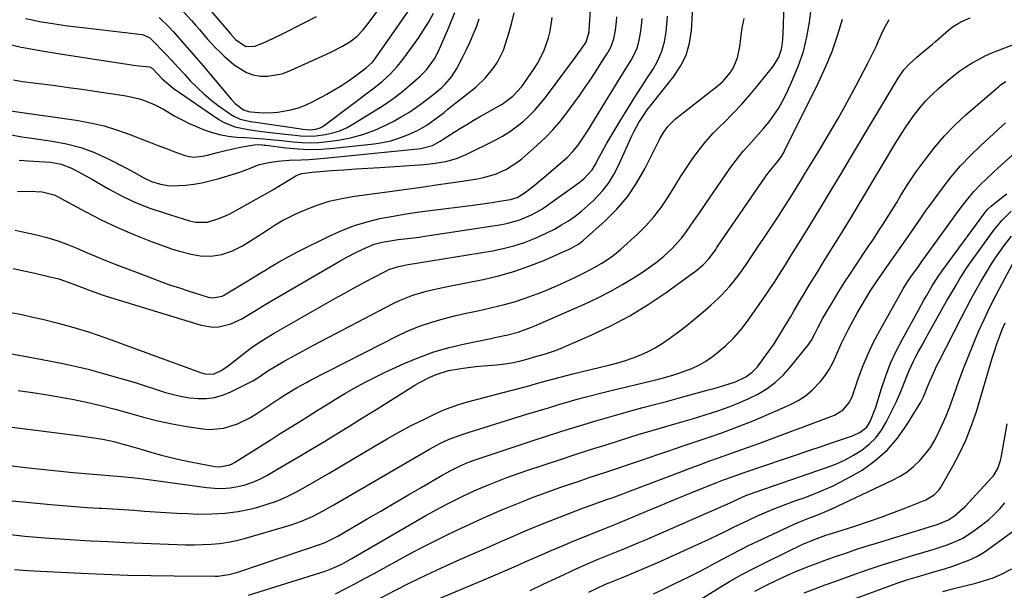
# Model space of a CAD drawing. Units: inches. Extents: x 1846868 to 1852104, y 405299 to 410700.
# Drawn here: x 1849603 to 1849943, y 409062 to 409259 of the extents above; entities that cross this region are included whole.
import ezdxf

# ---------------------------------------------------------------- set-up
doc = ezdxf.new("R2010")
doc.units = ezdxf.units.IN
doc.header["$MEASUREMENT"] = 0
doc.layers.add('7', color=7, linetype='Continuous')
doc.layers.add('8', color=7, linetype='Continuous')

msp = doc.modelspace()

# ---------------------------------------------------------------- linework, layer by layer
at = {"layer": '7', "color": 18}
for points in [[(1849602.02, 409131.32, 1864), (1849607.79, 409130.48, 1864), (1849613.55, 409129.55, 1864), (1849619.29, 409128.55, 1864), (1849620.73, 409128.29, 1864), (1849625.73, 409127.29, 1864), (1849630.7, 409126.18, 1864), (1849635.63, 409124.9, 1864), (1849640.53, 409123.51, 1864), (1849645.44, 409122.13, 1864), (1849650.38, 409120.88, 1864), (1849655.36, 409119.84, 1864), (1849660.37, 409118.93, 1864), (1849665.87, 409118.04, 1864), (1849668.34, 409117.83, 1864), (1849673.21, 409118.25, 1864), (1849677.94, 409119.79, 1864), (1849682.41, 409122.02, 1864), (1849684.55, 409123.33, 1864), (1849689.77, 409126.84, 1864), (1849690.82, 409127.53, 1864), (1849692.92, 409128.89, 1864), (1849695.04, 409130.23, 1864), (1849698.25, 409132.19, 1864), (1849701.7, 409134.13, 1864), (1849702.85, 409134.73, 1864), (1849733.7, 409150.38, 1864), (1849737.4, 409152.1, 1864), (1849741.17, 409153.65, 1864), (1849745.03, 409154.95, 1864), (1849748.96, 409156.07, 1864), (1849752.94, 409157.05, 1864), (1849756.93, 409157.99, 1864), (1849760.93, 409158.88, 1864), (1849764.93, 409159.75, 1864), (1849765.87, 409159.95, 1864), (1849769.76, 409160.87, 1864), (1849773.61, 409161.92, 1864), (1849777.4, 409163.16, 1864), (1849781.16, 409164.53, 1864), (1849782.49, 409165.06, 1864), (1849785.53, 409166.3, 1864), (1849788.55, 409167.59, 1864), (1849791.54, 409168.96, 1864), (1849794.51, 409170.37, 1864), (1849796.82, 409171.51, 1864), (1849800.37, 409173.34, 1864), (1849803.86, 409175.31, 1864), (1849807.19, 409177.5, 1864), (1849808.76, 409178.73, 1864), (1849810.28, 409180.02, 1864), (1849816.13, 409185.29, 1864), (1849819.09, 409188.2, 1864), (1849821.86, 409191.26, 1864), (1849824.35, 409194.55, 1864), (1849826.65, 409197.99, 1864), (1849829.04, 409201.86, 1864), (1849831.06, 409205.06, 1864), (1849833.14, 409208.22, 1864), (1849835.25, 409211.36, 1864), (1849837.48, 409214.41, 1864), (1849839.83, 409217.35, 1864), (1849842.35, 409220.16, 1864), (1849844.98, 409222.86, 1864), (1849845.97, 409223.81, 1864), (1849849.13, 409226.97, 1864), (1849852.2, 409230.21, 1864), (1849855.15, 409233.56, 1864), (1849858.02, 409236.98, 1864), (1849862.88, 409243, 1864), (1849863.47, 409243.8, 1864), (1849865.02, 409246.45, 1864), (1849865.93, 409249.17, 1864), (1849866.27, 409251.33, 1864), (1849866.51, 409254.48, 1864), (1849867.26, 409274.82, 1864)], [(1849602.46, 409210.84, 1852), (1849605.64, 409210.64, 1852), (1849609.46, 409210.39, 1852), (1849613.27, 409210.12, 1852), (1849616.99, 409209.47, 1852), (1849620.49, 409208.1, 1852), (1849622.45, 409207.08, 1852), (1849624.23, 409206.13, 1852), (1849627.74, 409204.17, 1852), (1849633.35, 409200.94, 1852), (1849637.97, 409198.48, 1852), (1849642.69, 409196.24, 1852), (1849647.55, 409194.32, 1852), (1849652.5, 409192.62, 1852), (1849661.3, 409189.93, 1852), (1849663.33, 409189.47, 1852), (1849667.48, 409189.5, 1852), (1849671.44, 409190.67, 1852), (1849673.98, 409191.75, 1852), (1849675.21, 409192.37, 1852), (1849678.6, 409194.17, 1852), (1849681.5, 409195.75, 1852), (1849684.39, 409197.35, 1852), (1849687.26, 409198.99, 1852), (1849690.11, 409200.66, 1852), (1849698.12, 409205.41, 1852), (1849698.76, 409205.75, 1852), (1849700.1, 409206.25, 1852), (1849703.69, 409206.77, 1852), (1849710.52, 409207.25, 1852), (1849714.66, 409207.55, 1852), (1849718.8, 409207.83, 1852), (1849722.94, 409208.12, 1852), (1849727.08, 409208.39, 1852), (1849742.55, 409209.42, 1852), (1849746.27, 409209.8, 1852), (1849749.96, 409210.42, 1852), (1849753.56, 409211.39, 1852), (1849757, 409212.83, 1852), (1849766.95, 409217.77, 1852), (1849769.48, 409219.14, 1852), (1849771.93, 409220.64, 1852), (1849774.25, 409222.33, 1852), (1849776.5, 409224.14, 1852), (1849778.61, 409226.1, 1852), (1849780.64, 409228.14, 1852), (1849782.53, 409230.31, 1852), (1849784.33, 409232.56, 1852), (1849794.11, 409245.55, 1852), (1849796.53, 409248.88, 1852), (1849798.39, 409251.63, 1852), (1849799.42, 409255.16, 1852), (1849799.46, 409255.66, 1852), (1849800.37, 409269.97, 1852)], [(1849657.85, 409263.61, 1838), (1849661.94, 409259.07, 1838), (1849663.34, 409257.51, 1838), (1849664.72, 409255.94, 1838), (1849667.46, 409252.77, 1838), (1849670.28, 409249.68, 1838), (1849671.78, 409248.23, 1838), (1849673.32, 409246.81, 1838), (1849676.77, 409243.79, 1838), (1849680.96, 409241.14, 1838), (1849683.31, 409240.39, 1838), (1849685.77, 409239.93, 1838), (1849688.3, 409239.9, 1838), (1849693.21, 409240.73, 1838), (1849695.6, 409241.58, 1838), (1849707.13, 409246.78, 1838), (1849710.42, 409248.32, 1838), (1849714.23, 409250.24, 1838), (1849716.78, 409251.78, 1838), (1849719.11, 409253.63, 1838), (1849721.22, 409255.74, 1838), (1849722.19, 409256.87, 1838), (1849723.11, 409258.04, 1838), (1849733.26, 409271.75, 1838)], [(1849663.7, 409268.33, 1836), (1849674.23, 409255.96, 1836), (1849675.48, 409254.47, 1836), (1849677.23, 409252.56, 1836), (1849680.83, 409250.11, 1836), (1849683.94, 409250.2, 1836), (1849686.34, 409251.18, 1836), (1849687.9, 409251.88, 1836), (1849690.98, 409253.32, 1836), (1849692.51, 409254.08, 1836), (1849701.64, 409258.66, 1836), (1849705.15, 409260.53, 1836)], [(1849588.07, 409120.18, 1866), (1849623.62, 409115.66, 1866), (1849627.47, 409115.12, 1866), (1849631.31, 409114.48, 1866), (1849635.12, 409113.69, 1866), (1849638.42, 409112.81, 1866), (1849641.7, 409111.85, 1866), (1849643.34, 409111.37, 1866), (1849644.98, 409110.89, 1866), (1849648.28, 409109.93, 1866), (1849651.59, 409109.02, 1866), (1849654.9, 409108.17, 1866), (1849658.25, 409107.42, 1866), (1849661.6, 409106.73, 1866), (1849670.06, 409105.12, 1866), (1849671.81, 409104.95, 1866), (1849675.26, 409105.64, 1866), (1849676.06, 409106.01, 1866), (1849676.84, 409106.44, 1866), (1849689.5, 409114.42, 1866), (1849692.68, 409116.42, 1866), (1849695.86, 409118.41, 1866), (1849699.05, 409120.4, 1866), (1849702.23, 409122.39, 1866), (1849705.43, 409124.37, 1866), (1849708.62, 409126.34, 1866), (1849711.82, 409128.31, 1866), (1849715.03, 409130.26, 1866), (1849718.47, 409132.28, 1866), (1849721.81, 409134.13, 1866), (1849725.23, 409135.86, 1866), (1849728.68, 409137.52, 1866), (1849735.47, 409140.63, 1866), (1849740.58, 409142.76, 1866), (1849745.77, 409144.65, 1866), (1849751.08, 409146.17, 1866), (1849756.46, 409147.46, 1866), (1849765.45, 409149.29, 1866), (1849766.84, 409149.57, 1866), (1849771.34, 409150.49, 1866), (1849774.94, 409151.42, 1866), (1849779.59, 409153.14, 1866), (1849780.74, 409153.63, 1866), (1849798.05, 409161.25, 1866), (1849802.43, 409163.31, 1866), (1849806.74, 409165.49, 1866), (1849810.95, 409167.87, 1866), (1849815.08, 409170.39, 1866), (1849818.31, 409172.46, 1866), (1849820.72, 409174.11, 1866), (1849823.06, 409175.85, 1866), (1849825.28, 409177.73, 1866), (1849828.14, 409180.41, 1866), (1849831.42, 409183.97, 1866), (1849832.9, 409185.88, 1866), (1849835.67, 409189.86, 1866), (1849838.4, 409193.88, 1866), (1849839.78, 409195.89, 1866), (1849847.9, 409207.7, 1866), (1849849.44, 409209.84, 1866), (1849851.05, 409211.93, 1866), (1849852.75, 409213.94, 1866), (1849854.51, 409215.9, 1866), (1849856.3, 409217.84, 1866), (1849858.05, 409219.81, 1866), (1849859.76, 409221.83, 1866), (1849861.65, 409224.15, 1866), (1849863.33, 409226.42, 1866), (1849864.88, 409228.75, 1866), (1849866.27, 409231.19, 1866), (1849867.54, 409233.69, 1866), (1849869.91, 409238.81, 1866), (1849871.86, 409243.58, 1866), (1849873.51, 409248.43, 1866), (1849874.72, 409253.42, 1866), (1849875.63, 409258.49, 1866), (1849876.49, 409265.01, 1866)], [(1849592.83, 409145.21, 1862), (1849609.79, 409142.15, 1862), (1849618.05, 409140.5, 1862), (1849626.26, 409138.63, 1862), (1849634.39, 409136.43, 1862), (1849642.47, 409134.03, 1862), (1849653.01, 409130.66, 1862), (1849655.8, 409129.88, 1862), (1849658.61, 409129.25, 1862), (1849661.47, 409128.82, 1862), (1849664.35, 409128.54, 1862), (1849667.2, 409128.59, 1862), (1849670, 409128.92, 1862), (1849672.71, 409129.69, 1862), (1849675.37, 409130.73, 1862), (1849682.33, 409134.14, 1862), (1849683.23, 409134.61, 1862), (1849684.96, 409135.67, 1862), (1849688.74, 409138.34, 1862), (1849690.09, 409139.16, 1862), (1849694.22, 409141.53, 1862), (1849696.76, 409142.96, 1862), (1849699.3, 409144.38, 1862), (1849701.86, 409145.76, 1862), (1849704.43, 409147.12, 1862), (1849731.67, 409161.37, 1862), (1849733.89, 409162.44, 1862), (1849738.49, 409164.24, 1862), (1849743.25, 409165.58, 1862), (1849745.66, 409166.17, 1862), (1849750.51, 409167.21, 1862), (1849762.78, 409169.64, 1862), (1849768.16, 409170.89, 1862), (1849773.46, 409172.38, 1862), (1849778.66, 409174.21, 1862), (1849783.78, 409176.27, 1862), (1849792.6, 409180.17, 1862), (1849793.25, 409180.47, 1862), (1849795.76, 409181.87, 1862), (1849797.47, 409183.18, 1862), (1849804.97, 409189.89, 1862), (1849808.99, 409193.92, 1862), (1849812.67, 409198.21, 1862), (1849815.85, 409202.89, 1862), (1849818.68, 409207.84, 1862), (1849823.32, 409217.1, 1862), (1849823.91, 409218.22, 1862), (1849825.19, 409220.41, 1862), (1849826.64, 409222.48, 1862), (1849829.31, 409225.14, 1862), (1849844.16, 409236.76, 1862), (1849845.63, 409238.06, 1862), (1849848.16, 409241.01, 1862), (1849849.22, 409242.66, 1862), (1849850.77, 409246.25, 1862), (1849851.56, 409250.07, 1862), (1849852.08, 409254.87, 1862), (1849852.33, 409256.54, 1862), (1849853.02, 409259.85, 1862)], [(1849595.66, 409251.6, 1844), (1849602.6, 409250.06, 1844), (1849609.58, 409248.73, 1844), (1849616.6, 409247.54, 1844), (1849635.98, 409244.56, 1844), (1849639.91, 409243.99, 1844), (1849641.89, 409243.73, 1844), (1849643.86, 409243.48, 1844), (1849647.52, 409243.05, 1844), (1849647.66, 409243.02, 1844), (1849648.52, 409242.52, 1844), (1849651.88, 409239.01, 1844), (1849655.61, 409235.75, 1844), (1849671.48, 409224.92, 1844), (1849673.25, 409223.88, 1844), (1849677, 409222.35, 1844), (1849681.04, 409221.52, 1844), (1849683.08, 409221.21, 1844), (1849687.19, 409220.67, 1844), (1849692.44, 409220.08, 1844), (1849694.24, 409219.87, 1844), (1849697.85, 409219.47, 1844), (1849699.72, 409219.26, 1844), (1849701.49, 409219.14, 1844), (1849705.02, 409219.24, 1844), (1849708.35, 409219.71, 1844), (1849710.84, 409220.27, 1844), (1849713.25, 409221.02, 1844), (1849715.56, 409222.05, 1844), (1849717.81, 409223.27, 1844), (1849727.29, 409229.19, 1844), (1849729.94, 409230.93, 1844), (1849732.54, 409232.75, 1844), (1849735.04, 409234.7, 1844), (1849737.49, 409236.72, 1844), (1849741.1, 409239.9, 1844), (1849743.22, 409242.12, 1844), (1849745.95, 409245.84, 1844), (1849747.36, 409248.56, 1844), (1849750.81, 409256.44, 1844), (1849753.03, 409261.84, 1844)], [(1849597.4, 409081.77, 1872), (1849604.34, 409081.06, 1872), (1849611.29, 409080.44, 1872), (1849618.25, 409079.95, 1872), (1849625.21, 409079.53, 1872), (1849627.28, 409079.43, 1872), (1849633.21, 409079.14, 1872), (1849639.15, 409078.85, 1872), (1849645.08, 409078.59, 1872), (1849651.02, 409078.34, 1872), (1849656.99, 409078.1, 1872), (1849659.94, 409078.03, 1872), (1849662.89, 409078.01, 1872), (1849665.84, 409078.08, 1872), (1849668.79, 409078.21, 1872), (1849671.72, 409078.49, 1872), (1849674.63, 409078.89, 1872), (1849677.51, 409079.49, 1872), (1849680.36, 409080.22, 1872), (1849696.12, 409084.82, 1872), (1849700.05, 409086.16, 1872), (1849703.84, 409087.84, 1872), (1849707.54, 409089.76, 1872), (1849709.36, 409090.77, 1872), (1849711.17, 409091.8, 1872), (1849744.33, 409111.05, 1872), (1849748.12, 409113.1, 1872), (1849751.11, 409114.53, 1872), (1849754.82, 409115.9, 1872), (1849757.65, 409116.8, 1872), (1849778.22, 409123.2, 1872), (1849781.79, 409124.3, 1872), (1849785.38, 409125.38, 1872), (1849788.97, 409126.44, 1872), (1849792.56, 409127.49, 1872), (1849796.17, 409128.5, 1872), (1849799.78, 409129.48, 1872), (1849803.41, 409130.41, 1872), (1849807.04, 409131.31, 1872), (1849823.39, 409135.26, 1872), (1849825.17, 409135.71, 1872), (1849828.69, 409136.71, 1872), (1849830.44, 409137.26, 1872), (1849834.91, 409138.88, 1872), (1849837.42, 409140.05, 1872), (1849839.81, 409141.48, 1872), (1849842.1, 409143.07, 1872), (1849843.71, 409144.31, 1872), (1849846.62, 409146.78, 1872), (1849849.36, 409149.4, 1872), (1849851.85, 409152.26, 1872), (1849854.17, 409155.28, 1872), (1849860.87, 409164.84, 1872), (1849862.21, 409166.79, 1872), (1849863.53, 409168.75, 1872), (1849866.09, 409172.72, 1872), (1849867.34, 409174.72, 1872), (1849869.82, 409178.73, 1872), (1849871.06, 409180.74, 1872), (1849875.73, 409188.33, 1872), (1849879.29, 409194.14, 1872), (1849882.84, 409199.95, 1872), (1849886.36, 409205.79, 1872), (1849889.87, 409211.63, 1872), (1849906.34, 409239.14, 1872), (1849908.27, 409242.02, 1872), (1849909.97, 409243.96, 1872), (1849912.74, 409246.4, 1872), (1849914.9, 409248.23, 1872), (1849918.15, 409250.98, 1872), (1849919.22, 409251.9, 1872), (1849923.64, 409255.72, 1872), (1849925.01, 409256.8, 1872), (1849927.97, 409258.65, 1872), (1849931.19, 409260.08, 1872)], [(1849597.79, 409228.13, 1848), (1849622.18, 409224.63, 1848), (1849626.99, 409223.77, 1848), (1849631.75, 409222.69, 1848), (1849636.41, 409221.27, 1848), (1849641.01, 409219.64, 1848), (1849644.43, 409218.29, 1848), (1849647.29, 409217.17, 1848), (1849650.15, 409216.06, 1848), (1849653.02, 409214.98, 1848), (1849655.89, 409213.9, 1848), (1849659.66, 409212.51, 1848), (1849660.67, 409212.22, 1848), (1849662.71, 409211.96, 1848), (1849665.85, 409212.27, 1848), (1849667.55, 409212.64, 1848), (1849670.57, 409213.43, 1848), (1849672.8, 409213.98, 1848), (1849677.3, 409214.99, 1848), (1849679.56, 409215.44, 1848), (1849683.62, 409216.19, 1848), (1849685.31, 409216.23, 1848), (1849686.52, 409216.14, 1848), (1849687.13, 409216.08, 1848), (1849687.73, 409216.01, 1848), (1849694.69, 409215.13, 1848), (1849698.78, 409214.76, 1848), (1849702.87, 409214.58, 1848), (1849706.96, 409214.69, 1848), (1849711.05, 409215, 1848), (1849725.11, 409216.53, 1848), (1849728.02, 409216.98, 1848), (1849730.88, 409217.59, 1848), (1849733.68, 409218.45, 1848), (1849736.44, 409219.47, 1848), (1849740.15, 409221.1, 1848), (1849743.36, 409222.93, 1848), (1849746.38, 409225.1, 1848), (1849749.32, 409227.38, 1848), (1849750.78, 409228.54, 1848), (1849760.26, 409236.13, 1848), (1849763.65, 409239.26, 1848), (1849766.57, 409242.83, 1848), (1849767.8, 409244.77, 1848), (1849769.81, 409248.89, 1848), (1849770.57, 409251.06, 1848), (1849771.78, 409255.11, 1848), (1849772.71, 409258.41, 1848), (1849773.54, 409261.74, 1848)], [(1849599.06, 409105.37, 1868), (1849604.56, 409104.73, 1868), (1849610.07, 409104.12, 1868), (1849615.58, 409103.55, 1868), (1849621.09, 409103.02, 1868), (1849629.35, 409102.26, 1868), (1849633.52, 409101.94, 1868), (1849636.41, 409101.76, 1868), (1849638.97, 409101.54, 1868), (1849641.53, 409101.25, 1868), (1849645.36, 409100.75, 1868), (1849667.29, 409097.76, 1868), (1849669.97, 409097.53, 1868), (1849672.65, 409097.49, 1868), (1849675.32, 409097.71, 1868), (1849677.98, 409098.12, 1868), (1849680.59, 409098.79, 1868), (1849683.14, 409099.63, 1868), (1849685.59, 409100.7, 1868), (1849687.99, 409101.93, 1868), (1849691.54, 409103.99, 1868), (1849695.66, 409106.39, 1868), (1849699.76, 409108.82, 1868), (1849703.85, 409111.27, 1868), (1849707.93, 409113.74, 1868), (1849710.46, 409115.29, 1868), (1849715.79, 409118.56, 1868), (1849721.12, 409121.84, 1868), (1849726.43, 409125.13, 1868), (1849731.74, 409128.43, 1868), (1849739.22, 409133.1, 1868), (1849740.83, 409134.05, 1868), (1849744.15, 409135.78, 1868), (1849746.56, 409136.86, 1868), (1849750.79, 409138.2, 1868), (1849755.09, 409138.9, 1868), (1849757.64, 409139.25, 1868), (1849760.2, 409139.56, 1868), (1849762.77, 409139.81, 1868), (1849767.6, 409140.17, 1868), (1849770.47, 409140.48, 1868), (1849773.32, 409141.02, 1868), (1849776.14, 409141.68, 1868), (1849778.36, 409142.28, 1868), (1849780.57, 409142.89, 1868), (1849784.41, 409143.96, 1868), (1849787.87, 409145.17, 1868), (1849789.57, 409145.87, 1868), (1849800.16, 409150.46, 1868), (1849806.92, 409153.66, 1868), (1849813.52, 409157.13, 1868), (1849819.88, 409161.03, 1868), (1849826.08, 409165.21, 1868), (1849836.69, 409172.87, 1868), (1849838.89, 409174.7, 1868), (1849840.84, 409176.79, 1868), (1849842.29, 409178.69, 1868), (1849843.21, 409179.99, 1868), (1849843.66, 409180.65, 1868), (1849860.6, 409205.39, 1868), (1849862.17, 409207.47, 1868), (1849864.41, 409210.14, 1868), (1849865.6, 409211.69, 1868), (1849866.61, 409213.27, 1868), (1849867.05, 409214.1, 1868), (1849878.77, 409237.74, 1868), (1849881.21, 409243.04, 1868), (1849883.44, 409248.43, 1868), (1849885.36, 409253.94, 1868), (1849887.06, 409259.52, 1868)], [(1849600.39, 409173.44, 1858), (1849603.01, 409172.88, 1858), (1849607.8, 409171.83, 1858), (1849612.58, 409170.72, 1858), (1849616.18, 409169.84, 1858), (1849620.68, 409168.27, 1858), (1849624.01, 409166.96, 1858), (1849627.35, 409165.69, 1858), (1849631.47, 409164.24, 1858), (1849632.51, 409163.91, 1858), (1849665.29, 409153.83, 1858), (1849669.39, 409153.18, 1858), (1849671.45, 409153.32, 1858), (1849675.54, 409154.34, 1858), (1849679.42, 409156.06, 1858), (1849682.09, 409157.65, 1858), (1849684.31, 409159.06, 1858), (1849686.55, 409160.45, 1858), (1849688.81, 409161.8, 1858), (1849691.08, 409163.13, 1858), (1849713.61, 409176.17, 1858), (1849715.47, 409177.22, 1858), (1849719.27, 409179.21, 1858), (1849722.5, 409180.76, 1858), (1849725.13, 409181.81, 1858), (1849727.86, 409182.55, 1858), (1849730.66, 409183.05, 1858), (1849733.48, 409183.42, 1858), (1849736.68, 409183.77, 1858), (1849740.69, 409184.29, 1858), (1849742.7, 409184.58, 1858), (1849769.23, 409188.63, 1858), (1849771.37, 409189.05, 1858), (1849775.52, 409190.25, 1858), (1849779.51, 409191.97, 1858), (1849783.29, 409194.11, 1858), (1849785.1, 409195.32, 1858), (1849795.94, 409203.09, 1858), (1849797.6, 409204.4, 1858), (1849800.48, 409207.48, 1858), (1849801.56, 409209.28, 1858), (1849803.02, 409212.13, 1858), (1849804.73, 409215.23, 1858), (1849805.63, 409216.76, 1858), (1849810.82, 409225.38, 1858), (1849813.04, 409229.01, 1858), (1849815.29, 409232.62, 1858), (1849817.58, 409236.2, 1858), (1849819.9, 409239.76, 1858), (1849821.55, 409242.26, 1858), (1849823.25, 409245.3, 1858), (1849824.63, 409248.46, 1858), (1849825.53, 409251.79, 1858), (1849826.11, 409255.22, 1858), (1849826.45, 409258.95, 1858), (1849826.59, 409260.61, 1858)], [(1849600.51, 409238.58, 1846), (1849603.54, 409238.09, 1846), (1849614.94, 409236.61, 1846), (1849619.5, 409236, 1846), (1849624.06, 409235.37, 1846), (1849628.61, 409234.71, 1846), (1849633.17, 409234.03, 1846), (1849638.67, 409233.18, 1846), (1849640.46, 409232.86, 1846), (1849643.98, 409232.01, 1846), (1849645.71, 409231.49, 1846), (1849649.07, 409230.15, 1846), (1849652.26, 409228.44, 1846), (1849656.29, 409226.05, 1846), (1849658.73, 409224.74, 1846), (1849661.23, 409223.55, 1846), (1849663.76, 409222.44, 1846), (1849666.02, 409221.51, 1846), (1849668.85, 409220.51, 1846), (1849671.71, 409219.71, 1846), (1849674.64, 409219.19, 1846), (1849677.62, 409218.86, 1846), (1849680.43, 409218.68, 1846), (1849683.63, 409218.47, 1846), (1849686.84, 409218.23, 1846), (1849689.31, 409218.02, 1846), (1849693.09, 409217.65, 1846), (1849697.14, 409217.18, 1846), (1849700.1, 409216.95, 1846), (1849703.06, 409216.86, 1846), (1849706.02, 409217, 1846), (1849708.97, 409217.29, 1846), (1849712.65, 409217.8, 1846), (1849716.99, 409218.62, 1846), (1849721.24, 409219.72, 1846), (1849725.36, 409221.25, 1846), (1849729.38, 409223.07, 1846), (1849731.7, 409224.27, 1846), (1849734.45, 409225.78, 1846), (1849737.15, 409227.38, 1846), (1849739.75, 409229.13, 1846), (1849742.3, 409230.97, 1846), (1849745.94, 409233.8, 1846), (1849748.49, 409236, 1846), (1849749.71, 409237.16, 1846), (1849751.92, 409239.68, 1846), (1849753.7, 409242.51, 1846), (1849755.68, 409246.29, 1846), (1849757, 409248.91, 1846), (1849758.24, 409251.55, 1846), (1849759.39, 409254.25, 1846), (1849760.47, 409256.97, 1846), (1849761.47, 409259.72, 1846)], [(1849601.09, 409186.64, 1856), (1849603.09, 409186.25, 1856), (1849608.44, 409185.04, 1856), (1849611.97, 409184.13, 1856), (1849615.47, 409183.09, 1856), (1849618.9, 409181.85, 1856), (1849622.3, 409180.47, 1856), (1849625.65, 409179.02, 1856), (1849629.01, 409177.6, 1856), (1849632.39, 409176.23, 1856), (1849635.79, 409174.88, 1856), (1849639.58, 409173.41, 1856), (1849642.6, 409172.25, 1856), (1849645.62, 409171.1, 1856), (1849648.65, 409169.95, 1856), (1849651.68, 409168.83, 1856), (1849654.73, 409167.75, 1856), (1849657.8, 409166.72, 1856), (1849660.87, 409165.72, 1856), (1849667.79, 409163.54, 1856), (1849669.38, 409163.27, 1856), (1849672.54, 409163.93, 1856), (1849673.28, 409164.28, 1856), (1849674, 409164.67, 1856), (1849680.86, 409168.83, 1856), (1849683.02, 409170.15, 1856), (1849685.19, 409171.46, 1856), (1849687.35, 409172.78, 1856), (1849689.51, 409174.11, 1856), (1849692.03, 409175.61, 1856), (1849694.35, 409176.93, 1856), (1849696.7, 409178.19, 1856), (1849699.07, 409179.4, 1856), (1849709.81, 409184.71, 1856), (1849714.01, 409186.59, 1856), (1849718.29, 409188.25, 1856), (1849722.68, 409189.57, 1856), (1849727.14, 409190.67, 1856), (1849731.68, 409191.55, 1856), (1849736.22, 409192.35, 1856), (1849740.79, 409193.03, 1856), (1849745.37, 409193.64, 1856), (1849758.41, 409195.22, 1856), (1849760.93, 409195.54, 1856), (1849763.45, 409195.89, 1856), (1849765.97, 409196.27, 1856), (1849768.48, 409196.67, 1856), (1849772.32, 409197.31, 1856), (1849774.59, 409198, 1856), (1849776.64, 409199.21, 1856), (1849779.32, 409201.25, 1856), (1849781.13, 409202.66, 1856), (1849784.66, 409205.55, 1856), (1849786.39, 409207.04, 1856), (1849791.81, 409211.8, 1856), (1849793.86, 409213.82, 1856), (1849795.66, 409216.07, 1856), (1849797.3, 409218.45, 1856), (1849798.86, 409220.89, 1856), (1849806.14, 409232.7, 1856), (1849807.89, 409235.53, 1856), (1849809.64, 409238.36, 1856), (1849811.39, 409241.2, 1856), (1849813.97, 409245.35, 1856), (1849815.15, 409247.57, 1856), (1849816.13, 409249.87, 1856), (1849816.8, 409252.27, 1856), (1849817.27, 409254.75, 1856), (1849817.55, 409257.28, 1856), (1849817.81, 409259.81, 1856)], [(1849601.83, 409200.01, 1854), (1849607.07, 409200.11, 1854), (1849608.16, 409200.1, 1854), (1849610.32, 409199.94, 1854), (1849614.47, 409198.86, 1854), (1849615.45, 409198.4, 1854), (1849625.23, 409193.13, 1854), (1849630.76, 409190.3, 1854), (1849636.36, 409187.63, 1854), (1849642.07, 409185.21, 1854), (1849647.85, 409182.94, 1854), (1849655.12, 409180.28, 1854), (1849657.34, 409179.54, 1854), (1849661.87, 409178.38, 1854), (1849665.01, 409177.83, 1854), (1849668.8, 409177.67, 1854), (1849672.53, 409178.32, 1854), (1849676.14, 409179.6, 1854), (1849679.57, 409181.32, 1854), (1849682.44, 409183.03, 1854), (1849686.49, 409185.61, 1854), (1849688.8, 409187.17, 1854), (1849690.97, 409188.57, 1854), (1849693.19, 409189.89, 1854), (1849695.49, 409191.08, 1854), (1849697.83, 409192.18, 1854), (1849701.27, 409193.68, 1854), (1849705.42, 409195.29, 1854), (1849709.64, 409196.66, 1854), (1849713.96, 409197.67, 1854), (1849718.34, 409198.44, 1854), (1849729.65, 409199.95, 1854), (1849735.57, 409200.75, 1854), (1849741.48, 409201.57, 1854), (1849747.39, 409202.43, 1854), (1849753.3, 409203.3, 1854), (1849760.87, 409204.44, 1854), (1849762.96, 409204.84, 1854), (1849767.04, 409206.02, 1854), (1849770.93, 409207.75, 1854), (1849774.5, 409210.03, 1854), (1849776.16, 409211.35, 1854), (1849781.47, 409216.01, 1854), (1849784.25, 409218.61, 1854), (1849786.92, 409221.32, 1854), (1849789.4, 409224.2, 1854), (1849791.76, 409227.18, 1854), (1849794.3, 409230.66, 1854), (1849796.24, 409233.37, 1854), (1849798.13, 409236.12, 1854), (1849799.99, 409238.89, 1854), (1849801.49, 409241.16, 1854), (1849803.65, 409244.48, 1854), (1849805.77, 409247.83, 1854), (1849806.96, 409249.92, 1854), (1849807.99, 409252.75, 1854), (1849808.52, 409255.75, 1854), (1849808.89, 409258.8, 1854), (1849809.05, 409260.32, 1854)], [(1849604.56, 409259.82, 1842), (1849607, 409259.28, 1842), (1849609.46, 409258.8, 1842), (1849611.92, 409258.38, 1842), (1849616.14, 409257.73, 1842), (1849619.2, 409257.29, 1842), (1849622.27, 409256.9, 1842), (1849625.34, 409256.53, 1842), (1849644.89, 409254.29, 1842), (1849645.38, 409254.21, 1842), (1849647.58, 409253.14, 1842), (1849648.31, 409252.48, 1842), (1849652.96, 409247.58, 1842), (1849655.16, 409245.25, 1842), (1849657.35, 409242.91, 1842), (1849659.52, 409240.56, 1842), (1849661.7, 409238.2, 1842), (1849663.93, 409235.92, 1842), (1849666.25, 409233.73, 1842), (1849668.7, 409231.7, 1842), (1849671.25, 409229.77, 1842), (1849675.53, 409226.73, 1842), (1849676.58, 409226.07, 1842), (1849678.81, 409225.08, 1842), (1849682.44, 409224.24, 1842), (1849684.9, 409223.83, 1842), (1849699.85, 409221.68, 1842), (1849700.45, 409221.6, 1842), (1849702.88, 409221.35, 1842), (1849705.01, 409221.56, 1842), (1849706.49, 409222.02, 1842), (1849707.17, 409222.38, 1842), (1849707.83, 409222.8, 1842), (1849725.11, 409235.8, 1842), (1849727.96, 409238.09, 1842), (1849730.65, 409240.55, 1842), (1849733.15, 409243.21, 1842), (1849734.3, 409244.62, 1842), (1849735.41, 409246.07, 1842), (1849740.33, 409252.91, 1842), (1849742.24, 409255.72, 1842), (1849744.03, 409258.6, 1842), (1849745.65, 409261.58, 1842)], [(1849600.82, 409069.47, 1874), (1849605.31, 409069.14, 1874), (1849609.8, 409068.87, 1874), (1849623.78, 409068.18, 1874), (1849631.83, 409067.83, 1874), (1849639.88, 409067.56, 1874), (1849647.93, 409067.39, 1874), (1849655.98, 409067.3, 1874), (1849670.19, 409067.22, 1874), (1849671.14, 409067.24, 1874), (1849674.92, 409067.71, 1874), (1849677.67, 409068.45, 1874), (1849707.58, 409078.63, 1874), (1849708.89, 409079.11, 1874), (1849712.62, 409080.97, 1874), (1849722.77, 409086.94, 1874), (1849727.43, 409089.67, 1874), (1849732.08, 409092.39, 1874), (1849736.74, 409095.11, 1874), (1849741.39, 409097.83, 1874), (1849748.84, 409102.17, 1874), (1849751.69, 409103.74, 1874), (1849754.6, 409105.2, 1874), (1849757.7, 409106.52, 1874), (1849760.03, 409107.4, 1874), (1849761.74, 409107.98, 1874), (1849780.13, 409114.06, 1874), (1849785.06, 409115.66, 1874), (1849789.99, 409117.24, 1874), (1849794.94, 409118.78, 1874), (1849799.9, 409120.28, 1874), (1849801.72, 409120.83, 1874), (1849805.78, 409122.02, 1874), (1849809.84, 409123.18, 1874), (1849813.92, 409124.3, 1874), (1849818.01, 409125.39, 1874), (1849822.1, 409126.47, 1874), (1849826.19, 409127.56, 1874), (1849830.27, 409128.67, 1874), (1849834.36, 409129.78, 1874), (1849840.77, 409131.55, 1874), (1849842.54, 409132.04, 1874), (1849846.06, 409133.08, 1874), (1849850.01, 409134.35, 1874), (1849853.65, 409136.05, 1874), (1849855.81, 409137.59, 1874), (1849857.63, 409139.52, 1874), (1849859.78, 409142.34, 1874), (1849861.62, 409144.85, 1874), (1849863.4, 409147.41, 1874), (1849865.09, 409150.03, 1874), (1849866.71, 409152.69, 1874), (1849869.17, 409156.92, 1874), (1849870.22, 409158.73, 1874), (1849872.34, 409162.33, 1874), (1849873.86, 409164.9, 1874), (1849875.55, 409167.71, 1874), (1849878.13, 409171.88, 1874), (1849880.71, 409176.05, 1874), (1849886.34, 409185.13, 1874), (1849890, 409191.08, 1874), (1849893.63, 409197.03, 1874), (1849897.24, 409203.01, 1874), (1849900.81, 409209, 1874), (1849905.42, 409216.76, 1874), (1849906.99, 409219.32, 1874), (1849908.61, 409221.84, 1874), (1849910.3, 409224.31, 1874), (1849912.04, 409226.74, 1874), (1849913.89, 409229.09, 1874), (1849915.84, 409231.34, 1874), (1849917.93, 409233.47, 1874), (1849920.12, 409235.51, 1874), (1849923.58, 409238.53, 1874), (1849925.55, 409240.15, 1874), (1849927.57, 409241.69, 1874), (1849929.69, 409243.12, 1874), (1849931.86, 409244.46, 1874), (1849934.09, 409245.69, 1874), (1849936.37, 409246.85, 1874), (1849938.7, 409247.88, 1874), (1849941.06, 409248.85, 1874), (1849946.77, 409251, 1874)], [(1849681.69, 409060.63, 1876), (1849708.19, 409068.96, 1876), (1849710.53, 409069.8, 1876), (1849713.91, 409071.38, 1876), (1849717.19, 409073.18, 1876), (1849743, 409088.11, 1876), (1849745.54, 409089.55, 1876), (1849748.1, 409090.94, 1876), (1849750.68, 409092.29, 1876), (1849753.29, 409093.6, 1876), (1849755.79, 409094.82, 1876), (1849759.93, 409096.76, 1876), (1849764.12, 409098.56, 1876), (1849768.67, 409100.36, 1876), (1849770.96, 409101.23, 1876), (1849775.56, 409102.89, 1876), (1849777.88, 409103.67, 1876), (1849783.9, 409105.67, 1876), (1849789.24, 409107.42, 1876), (1849794.59, 409109.16, 1876), (1849799.94, 409110.88, 1876), (1849805.3, 409112.58, 1876), (1849816.78, 409116.21, 1876), (1849819.64, 409117.09, 1876), (1849823.97, 409118.31, 1876), (1849828.3, 409119.52, 1876), (1849831.96, 409120.58, 1876), (1849833.59, 409121.07, 1876), (1849835.21, 409121.58, 1876), (1849843.93, 409124.34, 1876), (1849847.48, 409125.57, 1876), (1849850.98, 409126.92, 1876), (1849854.4, 409128.45, 1876), (1849857.77, 409130.09, 1876), (1849860.96, 409132.01, 1876), (1849863.94, 409134.18, 1876), (1849866.63, 409136.69, 1876), (1849869.13, 409139.45, 1876), (1849875.39, 409147.33, 1876), (1849876.36, 409148.7, 1876), (1849877.53, 409150.94, 1876), (1849878.65, 409153.21, 1876), (1849880.3, 409156.35, 1876), (1849880.95, 409157.48, 1876), (1849881.61, 409158.61, 1876), (1849883.94, 409162.43, 1876), (1849885.8, 409165.45, 1876), (1849887.68, 409168.46, 1876), (1849889.61, 409171.43, 1876), (1849891.56, 409174.4, 1876), (1849896.06, 409181.14, 1876), (1849897.49, 409183.28, 1876), (1849898.91, 409185.43, 1876), (1849900.32, 409187.58, 1876), (1849901.73, 409189.74, 1876), (1849903.12, 409191.91, 1876), (1849904.49, 409194.09, 1876), (1849905.82, 409196.29, 1876), (1849907.14, 409198.5, 1876), (1849908.48, 409200.72, 1876), (1849909.85, 409202.9, 1876), (1849911.3, 409205.04, 1876), (1849912.78, 409207.15, 1876), (1849915.82, 409211.35, 1876), (1849919, 409215.41, 1876), (1849922.34, 409219.32, 1876), (1849925.94, 409222.99, 1876), (1849929.72, 409226.5, 1876), (1849941.1, 409236.36, 1876), (1849941.68, 409236.83, 1876), (1849943.52, 409238.09, 1876)], [(1849711.72, 409061.1, 1878), (1849715.09, 409062.83, 1878), (1849718.46, 409064.57, 1878), (1849721.81, 409066.35, 1878), (1849725.14, 409068.14, 1878), (1849737.24, 409074.73, 1878), (1849741.38, 409076.93, 1878), (1849745.54, 409079.07, 1878), (1849749.74, 409081.14, 1878), (1849753.97, 409083.16, 1878), (1849757.95, 409085.01, 1878), (1849762.47, 409087.08, 1878), (1849764.74, 409088.09, 1878), (1849769.29, 409090.07, 1878), (1849771.58, 409091.03, 1878), (1849776.19, 409092.88, 1878), (1849780.16, 409094.42, 1878), (1849783.3, 409095.62, 1878), (1849786.45, 409096.78, 1878), (1849789.62, 409097.9, 1878), (1849792.8, 409098.98, 1878), (1849795.99, 409100.04, 1878), (1849799.17, 409101.1, 1878), (1849802.36, 409102.17, 1878), (1849805.54, 409103.25, 1878), (1849816.84, 409107.07, 1878), (1849820.89, 409108.44, 1878), (1849822.92, 409109.13, 1878), (1849826.97, 409110.51, 1878), (1849828.99, 409111.2, 1878), (1849833.05, 409112.56, 1878), (1849839.94, 409114.85, 1878), (1849845.38, 409116.75, 1878), (1849850.79, 409118.74, 1878), (1849856.14, 409120.88, 1878), (1849861.46, 409123.12, 1878), (1849869.02, 409126.43, 1878), (1849871.74, 409127.85, 1878), (1849874.3, 409129.49, 1878), (1849876.61, 409131.46, 1878), (1849879.45, 409134.46, 1878), (1849881.02, 409136.49, 1878), (1849882.45, 409138.6, 1878), (1849883.67, 409140.84, 1878), (1849884.75, 409143.17, 1878), (1849885.76, 409145.54, 1878), (1849886.82, 409147.89, 1878), (1849887.96, 409150.2, 1878), (1849889.15, 409152.49, 1878), (1849892.16, 409158.05, 1878), (1849893.23, 409159.96, 1878), (1849895.47, 409163.72, 1878), (1849896.65, 409165.57, 1878), (1849899.08, 409169.22, 1878), (1849900.32, 409171.02, 1878), (1849901.57, 409172.82, 1878), (1849909.56, 409184.16, 1878), (1849910.6, 409185.66, 1878), (1849912.67, 409188.67, 1878), (1849913.69, 409190.19, 1878), (1849915.75, 409193.2, 1878), (1849916.81, 409194.69, 1878), (1849917.88, 409196.17, 1878), (1849921.6, 409201.24, 1878), (1849924.65, 409205.14, 1878), (1849927.84, 409208.92, 1878), (1849931.26, 409212.49, 1878), (1849934.82, 409215.94, 1878), (1849942.23, 409222.68, 1878), (1849943.42, 409223.75, 1878)], [(1849748.17, 409059.7, 1882), (1849762.23, 409065.6, 1882), (1849766.27, 409067.31, 1882), (1849770.31, 409069.04, 1882), (1849774.33, 409070.8, 1882), (1849778.34, 409072.58, 1882), (1849782.36, 409074.35, 1882), (1849786.39, 409076.1, 1882), (1849790.43, 409077.8, 1882), (1849794.49, 409079.47, 1882), (1849804.09, 409083.36, 1882), (1849804.87, 409083.68, 1882), (1849807.2, 409084.59, 1882), (1849809.53, 409085.52, 1882), (1849810.3, 409085.84, 1882), (1849819.05, 409089.52, 1882), (1849823.5, 409091.37, 1882), (1849827.96, 409093.22, 1882), (1849832.43, 409095.04, 1882), (1849836.91, 409096.84, 1882), (1849843.61, 409099.53, 1882), (1849845.87, 409100.41, 1882), (1849849.3, 409101.66, 1882), (1849852.76, 409102.86, 1882), (1849866.96, 409107.67, 1882), (1849871.19, 409109.1, 1882), (1849875.43, 409110.54, 1882), (1849879.66, 409111.98, 1882), (1849883.89, 409113.42, 1882), (1849890.5, 409115.67, 1882), (1849893.15, 409116.88, 1882), (1849895.41, 409118.66, 1882), (1849896.69, 409120.81, 1882), (1849898.13, 409124.37, 1882), (1849898.53, 409125.59, 1882), (1849900.52, 409132.01, 1882), (1849902.03, 409136.4, 1882), (1849903.7, 409140.71, 1882), (1849905.64, 409144.9, 1882), (1849907.75, 409149.03, 1882), (1849913.41, 409159.29, 1882), (1849915.19, 409162.47, 1882), (1849916.1, 409164.05, 1882), (1849918.1, 409167.43, 1882), (1849920.57, 409171.35, 1882), (1849921.01, 409171.98, 1882), (1849921.46, 409172.6, 1882), (1849936.26, 409192.67, 1882), (1849937.29, 409193.89, 1882), (1849938.44, 409195, 1882), (1849942.06, 409197.86, 1882), (1849943.87, 409199.28, 1882)], [(1849779.03, 409062.27, 1884), (1849783.84, 409064.49, 1884), (1849787.78, 409066.36, 1884), (1849790.61, 409067.68, 1884), (1849793.45, 409068.99, 1884), (1849796.3, 409070.28, 1884), (1849799.15, 409071.55, 1884), (1849802.61, 409073.05, 1884), (1849804.89, 409074.01, 1884), (1849809.5, 409075.87, 1884), (1849811.8, 409076.79, 1884), (1849816.39, 409078.69, 1884), (1849818.67, 409079.67, 1884), (1849847.43, 409092.16, 1884), (1849847.96, 409092.4, 1884), (1849851.1, 409093.88, 1884), (1849853.67, 409095, 1884), (1849856.84, 409096.21, 1884), (1849881.86, 409104.84, 1884), (1849884.96, 409106.04, 1884), (1849887.98, 409107.4, 1884), (1849890.88, 409108.99, 1884), (1849893.71, 409110.73, 1884), (1849896.28, 409112.76, 1884), (1849898.59, 409115.01, 1884), (1849900.53, 409117.6, 1884), (1849902.2, 409120.42, 1884), (1849905.7, 409127.51, 1884), (1849907.27, 409130.96, 1884), (1849907.96, 409132.72, 1884), (1849909.26, 409136.28, 1884), (1849909.97, 409138.03, 1884), (1849911.59, 409141.45, 1884), (1849912.17, 409142.56, 1884), (1849913.35, 409144.79, 1884), (1849914.54, 409147, 1884), (1849915.75, 409149.21, 1884), (1849916.98, 409151.41, 1884), (1849923.05, 409162.12, 1884), (1849924.12, 409164, 1884), (1849926.31, 409167.73, 1884), (1849927.42, 409169.58, 1884), (1849929.74, 409173.23, 1884), (1849930.96, 409175.02, 1884), (1849932.21, 409176.79, 1884), (1849939.4, 409186.72, 1884), (1849942.19, 409190.14, 1884), (1849945.34, 409193.23, 1884)], [(1849799.32, 409061.66, 1886), (1849802.18, 409063.07, 1886), (1849805.09, 409064.37, 1886), (1849806.07, 409064.78, 1886), (1849811.8, 409067.07, 1886), (1849815.64, 409068.63, 1886), (1849819.46, 409070.24, 1886), (1849823.26, 409071.9, 1886), (1849827.04, 409073.6, 1886), (1849840.93, 409079.96, 1886), (1849844.35, 409081.58, 1886), (1849846.04, 409082.42, 1886), (1849849.42, 409084.13, 1886), (1849851.11, 409084.97, 1886), (1849854.54, 409086.57, 1886), (1849857.63, 409087.97, 1886), (1849860.91, 409089.4, 1886), (1849864.22, 409090.77, 1886), (1849867.57, 409092.05, 1886), (1849870.94, 409093.28, 1886), (1849874.1, 409094.39, 1886), (1849879, 409096.27, 1886), (1849883.8, 409098.36, 1886), (1849888.46, 409100.75, 1886), (1849893.02, 409103.34, 1886), (1849893.85, 409103.84, 1886), (1849898.37, 409107.08, 1886), (1849902.52, 409110.68, 1886), (1849906.11, 409114.85, 1886), (1849909.31, 409119.4, 1886), (1849914.08, 409127.32, 1886), (1849915.05, 409129.12, 1886), (1849916.19, 409131.96, 1886), (1849917.35, 409134.8, 1886), (1849918.95, 409138.35, 1886), (1849919.6, 409139.68, 1886), (1849920.26, 409141.01, 1886), (1849928.3, 409156.78, 1886), (1849929.91, 409159.88, 1886), (1849931.55, 409162.97, 1886), (1849933.25, 409166.03, 1886), (1849934.97, 409169.07, 1886), (1849937.02, 409172.55, 1886), (1849938.58, 409175.06, 1886), (1849940.21, 409177.52, 1886), (1849941.89, 409179.94, 1886), (1849942.57, 409180.91, 1886), (1849945.42, 409184.66, 1886)], [(1849821.68, 409061.07, 1888), (1849824.91, 409062.59, 1888), (1849828.12, 409064.14, 1888), (1849831.33, 409065.71, 1888), (1849834.2, 409067.12, 1888), (1849837.13, 409068.6, 1888), (1849840.06, 409070.1, 1888), (1849842.96, 409071.64, 1888), (1849845.85, 409073.21, 1888), (1849848.75, 409074.77, 1888), (1849851.66, 409076.28, 1888), (1849854.61, 409077.74, 1888), (1849857.57, 409079.16, 1888), (1849870.15, 409085.01, 1888), (1849871.75, 409085.73, 1888), (1849875.01, 409087.06, 1888), (1849876.66, 409087.67, 1888), (1849879.94, 409088.93, 1888), (1849881.56, 409089.62, 1888), (1849883.16, 409090.35, 1888), (1849904.36, 409100.3, 1888), (1849906.93, 409101.69, 1888), (1849909.38, 409103.26, 1888), (1849911.64, 409105.08, 1888), (1849913.77, 409107.09, 1888), (1849915.68, 409109.31, 1888), (1849917.43, 409111.63, 1888), (1849918.94, 409114.12, 1888), (1849920.64, 409117.46, 1888), (1849922, 409120.53, 1888), (1849923.3, 409123.62, 1888), (1849924.52, 409126.75, 1888), (1849925.68, 409129.9, 1888), (1849927.32, 409134.54, 1888), (1849928.91, 409138.87, 1888), (1849930.56, 409143.17, 1888), (1849932.3, 409147.44, 1888), (1849934.1, 409151.68, 1888), (1849936.01, 409155.88, 1888), (1849937.98, 409160.04, 1888), (1849940.06, 409164.16, 1888), (1849942.2, 409168.24, 1888), (1849945.84, 409174.97, 1888)], [(1849856.75, 409061.97, 1892), (1849860.79, 409064.07, 1892), (1849864.81, 409066.04, 1892), (1849869.03, 409068, 1892), (1849871.16, 409068.91, 1892), (1849875.49, 409070.63, 1892), (1849877.66, 409071.45, 1892), (1849882.03, 409073.04, 1892), (1849884.65, 409073.96, 1892), (1849888.16, 409075.18, 1892), (1849891.68, 409076.37, 1892), (1849895.21, 409077.51, 1892), (1849898.75, 409078.63, 1892), (1849920.09, 409085.2, 1892), (1849923.75, 409086.65, 1892), (1849925.76, 409088.04, 1892), (1849928.55, 409090.42, 1892), (1849929.41, 409091.29, 1892), (1849938.6, 409101.12, 1892), (1849939.23, 409101.86, 1892), (1849940.76, 409104.33, 1892), (1849941.71, 409107.08, 1892), (1849941.91, 409108.03, 1892), (1849943.92, 409119.85, 1892)], [(1849873.85, 409061.45, 1894), (1849877.48, 409062.82, 1894), (1849881.11, 409064.17, 1894), (1849884.74, 409065.49, 1894), (1849890.34, 409067.51, 1894), (1849895.54, 409069.34, 1894), (1849900.76, 409071.1, 1894), (1849906.01, 409072.77, 1894), (1849911.29, 409074.37, 1894), (1849918.35, 409076.45, 1894), (1849921.84, 409077.56, 1894), (1849923.57, 409078.16, 1894), (1849926.97, 409079.52, 1894), (1849928.6, 409080.33, 1894), (1849931.68, 409082.28, 1894), (1849935.52, 409085.11, 1894), (1849937.6, 409086.78, 1894), (1849939.59, 409088.55, 1894), (1849941.42, 409090.48, 1894), (1849943.15, 409092.52, 1894)], [(1849887.42, 409057.98, 1896), (1849903.43, 409063.88, 1896), (1849906.54, 409064.98, 1896), (1849909.67, 409066.03, 1896), (1849912.83, 409067, 1896), (1849916, 409067.91, 1896), (1849919.47, 409068.9, 1896), (1849922.33, 409069.76, 1896), (1849925.18, 409070.68, 1896), (1849928.01, 409071.65, 1896), (1849930.77, 409072.76, 1896), (1849933.45, 409074.03, 1896), (1849936, 409075.52, 1896), (1849938.48, 409077.17, 1896), (1849950.58, 409086.02, 1896)], [(1849921.74, 409061.95, 1898), (1849925.05, 409062.77, 1898), (1849933.15, 409064.78, 1898), (1849936.16, 409065.64, 1898), (1849939.11, 409066.65, 1898), (1849941.98, 409067.88, 1898), (1849945.62, 409069.69, 1898)]]:
    msp.add_polyline3d(points, dxfattribs=at)
at = {"layer": '8', "color": 18}
for points in [[(1849650.86, 409260.15, 1840), (1849654.18, 409256.94, 1840), (1849655.74, 409255.22, 1840), (1849658.94, 409251.58, 1840), (1849661.3, 409248.88, 1840), (1849663.64, 409246.18, 1840), (1849665.97, 409243.45, 1840), (1849668.28, 409240.72, 1840), (1849675.65, 409231.96, 1840), (1849677.04, 409230.49, 1840), (1849679.93, 409228.23, 1840), (1849681.71, 409227.64, 1840), (1849682.47, 409227.55, 1840), (1849686.79, 409227.21, 1840), (1849690.18, 409227.29, 1840), (1849691.87, 409227.47, 1840), (1849696.39, 409228.23, 1840), (1849698.94, 409228.91, 1840), (1849701.39, 409229.86, 1840), (1849703.79, 409230.99, 1840), (1849708.79, 409233.67, 1840), (1849711.34, 409235.12, 1840), (1849713.84, 409236.63, 1840), (1849716.28, 409238.26, 1840), (1849718.66, 409239.96, 1840), (1849722.43, 409242.78, 1840), (1849724.56, 409244.74, 1840), (1849725.3, 409245.64, 1840), (1849725.64, 409246.11, 1840), (1849741.35, 409268.73, 1840)], [(1849599.49, 409158.3, 1860), (1849603.3, 409157.51, 1860), (1849607.1, 409156.69, 1860), (1849610.49, 409155.92, 1860), (1849615.95, 409154.59, 1860), (1849621.37, 409153.11, 1860), (1849626.73, 409151.43, 1860), (1849632.05, 409149.6, 1860), (1849665.16, 409137.54, 1860), (1849666.61, 409137.12, 1860), (1849669.55, 409137.01, 1860), (1849672.24, 409138.21, 1860), (1849673.92, 409139.29, 1860), (1849674.72, 409139.88, 1860), (1849680.09, 409144.12, 1860), (1849682.61, 409146.02, 1860), (1849685.21, 409147.82, 1860), (1849687.88, 409149.52, 1860), (1849690.6, 409151.13, 1860), (1849711.55, 409163.07, 1860), (1849714.76, 409164.87, 1860), (1849717.98, 409166.65, 1860), (1849721.21, 409168.38, 1860), (1849724.47, 409170.1, 1860), (1849729.42, 409172.67, 1860), (1849730.22, 409173.05, 1860), (1849733.56, 409174.16, 1860), (1849735.28, 409174.54, 1860), (1849736.15, 409174.69, 1860), (1849766.06, 409179.6, 1860), (1849769.79, 409180.35, 1860), (1849773.46, 409181.28, 1860), (1849777.06, 409182.48, 1860), (1849780.61, 409183.86, 1860), (1849782.46, 409184.66, 1860), (1849785.01, 409185.83, 1860), (1849787.5, 409187.09, 1860), (1849789.93, 409188.48, 1860), (1849792.31, 409189.94, 1860), (1849794.61, 409191.54, 1860), (1849796.83, 409193.23, 1860), (1849798.95, 409195.05, 1860), (1849800.99, 409196.96, 1860), (1849804.17, 409200.39, 1860), (1849806.24, 409203.07, 1860), (1849808.01, 409205.95, 1860), (1849809.57, 409208.98, 1860), (1849814.22, 409219.32, 1860), (1849814.97, 409220.89, 1860), (1849816.65, 409223.91, 1860), (1849818.22, 409226.32, 1860), (1849819.57, 409228.22, 1860), (1849820.99, 409230.07, 1860), (1849828.62, 409239.61, 1860), (1849831.04, 409243.29, 1860), (1849832.96, 409247.16, 1860), (1849834.14, 409251.32, 1860), (1849834.82, 409255.67, 1860), (1849835.31, 409263.62, 1860)], [(1849584.13, 409094.68, 1870), (1849613.39, 409091.92, 1870), (1849617.55, 409091.55, 1870), (1849621.72, 409091.22, 1870), (1849625.89, 409090.94, 1870), (1849630.07, 409090.7, 1870), (1849631.03, 409090.65, 1870), (1849634.73, 409090.44, 1870), (1849638.42, 409090.22, 1870), (1849642.11, 409089.96, 1870), (1849645.79, 409089.69, 1870), (1849649.48, 409089.42, 1870), (1849653.17, 409089.18, 1870), (1849656.87, 409088.98, 1870), (1849660.56, 409088.81, 1870), (1849664.39, 409088.65, 1870), (1849668.99, 409088.66, 1870), (1849673.56, 409088.93, 1870), (1849678.09, 409089.58, 1870), (1849682.6, 409090.49, 1870), (1849684.9, 409091.06, 1870), (1849688.19, 409092, 1870), (1849691.42, 409093.11, 1870), (1849694.56, 409094.45, 1870), (1849697.63, 409095.95, 1870), (1849700.65, 409097.6, 1870), (1849703.65, 409099.27, 1870), (1849706.63, 409100.99, 1870), (1849709.6, 409102.73, 1870), (1849725.48, 409112.22, 1870), (1849729.68, 409114.66, 1870), (1849733.92, 409117.03, 1870), (1849738.22, 409119.29, 1870), (1849742.56, 409121.47, 1870), (1849745.57, 409122.94, 1870), (1849748.47, 409124.25, 1870), (1849751.4, 409125.45, 1870), (1849754.4, 409126.48, 1870), (1849757.45, 409127.39, 1870), (1849760.52, 409128.22, 1870), (1849763.6, 409129.05, 1870), (1849766.68, 409129.86, 1870), (1849769.76, 409130.67, 1870), (1849776.38, 409132.4, 1870), (1849778.57, 409132.98, 1870), (1849782.93, 409134.16, 1870), (1849785.11, 409134.77, 1870), (1849789.48, 409135.96, 1870), (1849793.86, 409137.06, 1870), (1849806.68, 409140.16, 1870), (1849809.38, 409140.88, 1870), (1849812.05, 409141.69, 1870), (1849814.69, 409142.62, 1870), (1849817.29, 409143.63, 1870), (1849819.83, 409144.79, 1870), (1849822.3, 409146.07, 1870), (1849824.66, 409147.53, 1870), (1849826.96, 409149.12, 1870), (1849830.3, 409151.6, 1870), (1849833.18, 409153.81, 1870), (1849836.01, 409156.07, 1870), (1849838.78, 409158.41, 1870), (1849841.5, 409160.81, 1870), (1849844.04, 409163.11, 1870), (1849845.42, 409164.43, 1870), (1849848.04, 409167.21, 1870), (1849849.27, 409168.68, 1870), (1849851.59, 409171.73, 1870), (1849852.7, 409173.29, 1870), (1849853.78, 409174.87, 1870), (1849864.87, 409191.58, 1870), (1849867.32, 409195.32, 1870), (1849869.73, 409199.08, 1870), (1849870.92, 409200.97, 1870), (1849873.27, 409204.76, 1870), (1849874.43, 409206.67, 1870), (1849878.89, 409213.99, 1870), (1849882.23, 409219.59, 1870), (1849885.5, 409225.22, 1870), (1849888.66, 409230.92, 1870), (1849891.76, 409236.65, 1870), (1849895.94, 409244.58, 1870), (1849896.88, 409246.42, 1870), (1849898.66, 409250.17, 1870), (1849899.49, 409252.07, 1870), (1849901.22, 409255.84, 1870), (1849903.16, 409259.5, 1870)], [(1849599.1, 409219.68, 1850), (1849603.36, 409218.95, 1850), (1849607.63, 409218.32, 1850), (1849613.79, 409217.48, 1850), (1849618.81, 409216.53, 1850), (1849623.72, 409215.25, 1850), (1849628.48, 409213.47, 1850), (1849633.13, 409211.37, 1850), (1849639.29, 409208.2, 1850), (1849642.26, 409206.62, 1850), (1849645.27, 409204.92, 1850), (1849648.17, 409203.5, 1850), (1849651.26, 409202.52, 1850), (1849654.45, 409202.02, 1850), (1849657.67, 409202.06, 1850), (1849660.05, 409202.28, 1850), (1849662.85, 409202.62, 1850), (1849665.62, 409203.08, 1850), (1849668.36, 409203.7, 1850), (1849671.08, 409204.43, 1850), (1849678.38, 409206.63, 1850), (1849681.42, 409207.78, 1850), (1849685.43, 409209.41, 1850), (1849688.11, 409209.98, 1850), (1849691.89, 409210.57, 1850), (1849695.71, 409210.83, 1850), (1849699.92, 409210.96, 1850), (1849702.6, 409211.1, 1850), (1849705.27, 409211.3, 1850), (1849707.94, 409211.54, 1850), (1849740.25, 409214.77, 1850), (1849741.32, 409214.92, 1850), (1849745.36, 409215.98, 1850), (1849747.96, 409217.44, 1850), (1849748.95, 409218.12, 1850), (1849752.79, 409220.54, 1850), (1849754.97, 409221.89, 1850), (1849757.17, 409223.23, 1850), (1849759.38, 409224.53, 1850), (1849761.6, 409225.82, 1850), (1849769.38, 409230.26, 1850), (1849773.12, 409232.92, 1850), (1849776.18, 409236.33, 1850), (1849780.33, 409242.24, 1850), (1849781.63, 409244.27, 1850), (1849783.83, 409248.54, 1850), (1849785.44, 409253.08, 1850), (1849786.04, 409255.41, 1850), (1849786.73, 409260.18, 1850)], [(1849727.25, 409059.64, 1880), (1849732.49, 409062.33, 1880), (1849737.75, 409064.97, 1880), (1849743.04, 409067.54, 1880), (1849748.37, 409070.03, 1880), (1849753.73, 409072.45, 1880), (1849760.09, 409075.27, 1880), (1849763.24, 409076.66, 1880), (1849766.4, 409078.04, 1880), (1849769.55, 409079.43, 1880), (1849772.71, 409080.8, 1880), (1849775.87, 409082.16, 1880), (1849779.05, 409083.5, 1880), (1849782.24, 409084.79, 1880), (1849785.44, 409086.07, 1880), (1849797.54, 409090.79, 1880), (1849798.57, 409091.19, 1880), (1849802.73, 409092.64, 1880), (1849805.85, 409093.73, 1880), (1849807.43, 409094.3, 1880), (1849811.07, 409095.63, 1880), (1849812.88, 409096.3, 1880), (1849814.7, 409096.99, 1880), (1849831.13, 409103.24, 1880), (1849834.37, 409104.46, 1880), (1849837.62, 409105.67, 1880), (1849840.87, 409106.85, 1880), (1849844.14, 409108.01, 1880), (1849847.4, 409109.17, 1880), (1849850.66, 409110.34, 1880), (1849853.91, 409111.52, 1880), (1849857.16, 409112.72, 1880), (1849884.24, 409122.75, 1880), (1849887.27, 409124.58, 1880), (1849889.52, 409127.34, 1880), (1849890.06, 409128.4, 1880), (1849890.51, 409129.51, 1880), (1849892.62, 409135.71, 1880), (1849894.18, 409139.9, 1880), (1849895.89, 409144.03, 1880), (1849897.82, 409148.05, 1880), (1849899.91, 409152.01, 1880), (1849908.04, 409166.39, 1880), (1849908.39, 409167.01, 1880), (1849909.52, 409168.8, 1880), (1849910.73, 409170.54, 1880), (1849913.3, 409174.18, 1880), (1849914.3, 409175.58, 1880), (1849916.31, 409178.37, 1880), (1849926.55, 409192.52, 1880), (1849927.49, 409193.8, 1880), (1849929.41, 409196.33, 1880), (1849932.43, 409200.01, 1880), (1849935.1, 409202.78, 1880), (1849936.48, 409204.12, 1880), (1849939.28, 409206.76, 1880), (1849940.7, 409208.05, 1880), (1849947.79, 409214.42, 1880)], [(1849838.03, 409059.29, 1890), (1849843.83, 409062.84, 1890), (1849848.01, 409065.32, 1890), (1849852.24, 409067.71, 1890), (1849856.54, 409069.98, 1890), (1849860.89, 409072.16, 1890), (1849873.62, 409078.32, 1890), (1849874.31, 409078.64, 1890), (1849876.41, 409079.55, 1890), (1849878.55, 409080.36, 1890), (1849881.28, 409081.31, 1890), (1849884.75, 409082.44, 1890), (1849891.68, 409084.62, 1890), (1849896.03, 409086.04, 1890), (1849900.36, 409087.53, 1890), (1849904.65, 409089.13, 1890), (1849908.91, 409090.8, 1890), (1849915.83, 409093.6, 1890), (1849918.77, 409095.25, 1890), (1849920.51, 409097.03, 1890), (1849920.97, 409097.73, 1890), (1849925.24, 409105.23, 1890), (1849927.64, 409109.79, 1890), (1849929.82, 409114.43, 1890), (1849931.68, 409119.22, 1890), (1849933.33, 409124.09, 1890), (1849938.84, 409142.43, 1890), (1849939.63, 409144.93, 1890), (1849940.45, 409147.42, 1890), (1849941.34, 409149.88, 1890), (1849942.28, 409152.33, 1890), (1849943.29, 409154.74, 1890)]]:
    msp.add_polyline3d(points, dxfattribs=at)

doc.saveas('drawing.dxf')
